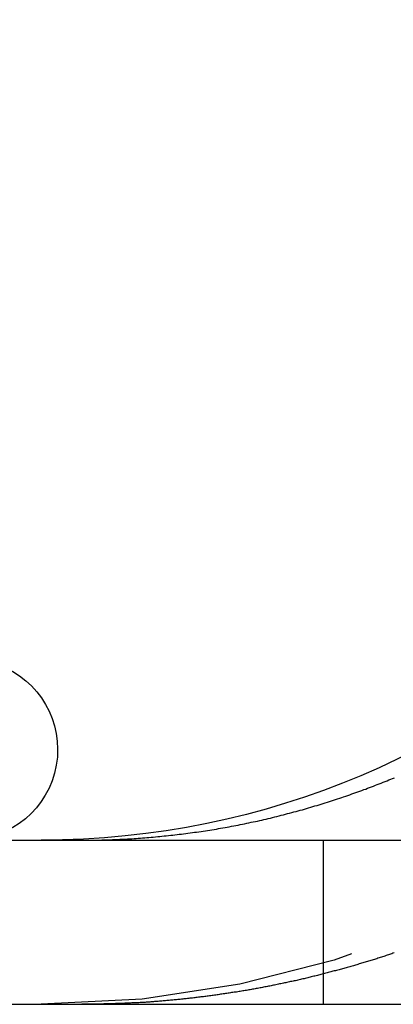
# Model space of a CAD drawing. Extents: x -161 to 139, y 206 to 1003.
# Drawn here: x -126 to -124, y 911 to 917 of the extents above; entities that cross this region are included whole.
import ezdxf

# ---------------------------------------------------------------- set-up
doc = ezdxf.new("R2010")
doc.units = 0
doc.header["$LTSCALE"] = 20
doc.linetypes.add('VERDECKT', pattern=[0.375, 0.25, -0.125])
doc.layers.get('0').update_dxf_attribs({"linetype": 'CONTINUOUS'})
doc.layers.add('HILF', color=2, linetype='CONTINUOUS')

# ---------------------------------------------------------------- blocks, each defined once
blk = doc.blocks.new('A$C98D42F3E')
at = {"color": 3, "linetype": 'CONTINUOUS', "extrusion": (0, 1, -2e-16)}
for p, q in [((-120.10434, 296), (130, 296)), ((-120.10434, 295), (58.8278, 295))]:
    blk.add_line(p, q, dxfattribs=at)
at = {"color": 1, "linetype": 'VERDECKT', "extrusion": (0, 1, -2e-16)}
blk.add_line((-113.28421, 296), (-113.28421, 295), dxfattribs=at)
at = {"color": 3}
for points in [[(-114.499, 296.006, 0), (-114.487, 296.007, 0), (-114.474, 296.008, 0), (-114.461, 296.009, 0), (-114.448, 296.009, 0), (-114.435, 296.01, 0), (-114.422, 296.011, 0), (-114.409, 296.012, 0), (-114.396, 296.013, 0), (-114.383, 296.014, 0), (-114.37, 296.015, 0), (-114.357, 296.016, 0), (-114.344, 296.017, 0), (-114.331, 296.018, 0), (-114.318, 296.019, 0), (-114.304, 296.02, 0), (-114.291, 296.022, 0), (-114.278, 296.023, 0), (-114.265, 296.024, 0), (-114.252, 296.026, 0), (-114.239, 296.027, 0), (-114.226, 296.028, 0), (-114.212, 296.03, 0), (-114.199, 296.031, 0), (-114.186, 296.033, 0), (-114.173, 296.034, 0), (-114.16, 296.036, 0), (-114.146, 296.037, 0), (-114.133, 296.039, 0), (-114.12, 296.041, 0), (-114.107, 296.043, 0), (-114.093, 296.044, 0), (-114.08, 296.046, 0), (-114.067, 296.048, 0), (-114.054, 296.05, 0), (-114.04, 296.052, 0), (-114.027, 296.054, 0), (-114.014, 296.056, 0), (-114.001, 296.058, 0), (-113.987, 296.06, 0), (-113.974, 296.062, 0), (-113.961, 296.064, 0), (-113.948, 296.066, 0), (-113.934, 296.068, 0), (-113.921, 296.071, 0), (-113.908, 296.073, 0), (-113.895, 296.075, 0), (-113.881, 296.077, 0), (-113.868, 296.08, 0), (-113.855, 296.082, 0), (-113.842, 296.085, 0), (-113.828, 296.087, 0), (-113.815, 296.09, 0), (-113.802, 296.092, 0), (-113.789, 296.095, 0), (-113.775, 296.098, 0), (-113.762, 296.1, 0), (-113.749, 296.103, 0), (-113.736, 296.106, 0), (-113.723, 296.109, 0), (-113.71, 296.111, 0), (-113.696, 296.114, 0), (-113.683, 296.117, 0), (-113.67, 296.12, 0), (-113.657, 296.123, 0), (-113.644, 296.126, 0), (-113.631, 296.129, 0), (-113.618, 296.132, 0), (-113.605, 296.135, 0), (-113.592, 296.139, 0), (-113.578, 296.142, 0), (-113.565, 296.145, 0), (-113.552, 296.148, 0), (-113.539, 296.152, 0), (-113.526, 296.155, 0), (-113.513, 296.158, 0), (-113.501, 296.162, 0), (-113.488, 296.165, 0), (-113.475, 296.168, 0), (-113.462, 296.172, 0), (-113.449, 296.175, 0), (-113.436, 296.179, 0), (-113.423, 296.183, 0), (-113.41, 296.186, 0), (-113.398, 296.19, 0), (-113.385, 296.194, 0), (-113.372, 296.197, 0), (-113.359, 296.201, 0), (-113.347, 296.205, 0), (-113.334, 296.209, 0), (-113.321, 296.212, 0), (-113.309, 296.216, 0), (-113.296, 296.22, 0), (-113.283, 296.224, 0), (-113.271, 296.228, 0), (-113.258, 296.232, 0), (-113.246, 296.236, 0), (-113.233, 296.24, 0), (-113.221, 296.244, 0), (-113.208, 296.248, 0), (-113.196, 296.252, 0), (-113.183, 296.256, 0), (-113.171, 296.26, 0), (-113.159, 296.265, 0), (-113.146, 296.269, 0), (-113.134, 296.273, 0), (-113.122, 296.277, 0), (-113.11, 296.282, 0), (-113.097, 296.286, 0), (-113.085, 296.29, 0), (-113.073, 296.294, 0), (-113.061, 296.299, 0), (-113.049, 296.303, 0), (-113.037, 296.308, 0), (-113.025, 296.312, 0), (-113.013, 296.317, 0), (-113.001, 296.321, 0), (-112.989, 296.326, 0), (-112.977, 296.33, 0), (-112.966, 296.335, 0), (-112.954, 296.339, 0), (-112.942, 296.344, 0), (-112.93, 296.348, 0), (-112.919, 296.353, 0), (-112.907, 296.358, 0), (-112.895, 296.362, 0), (-112.884, 296.367, 0), (-112.872, 296.372, 0), (-112.861, 296.377, 0), (-112.85, 296.381, 0)], [(-114.752, 296, 0), (-114.75, 296, 0), (-114.748, 296, 0), (-114.746, 296, 0), (-114.744, 296, 0), (-114.742, 296, 0), (-114.74, 296, 0), (-114.738, 296, 0), (-114.736, 296, 0), (-114.734, 296, 0), (-114.732, 296, 0), (-114.73, 296, 0), (-114.728, 296, 0), (-114.726, 296, 0), (-114.724, 296, 0), (-114.722, 296, 0), (-114.72, 296, 0), (-114.718, 296, 0), (-114.716, 296, 0), (-114.714, 296, 0), (-114.712, 296, 0), (-114.71, 296, 0), (-114.708, 296, 0), (-114.706, 296, 0), (-114.704, 296, 0), (-114.702, 296, 0), (-114.7, 296, 0), (-114.698, 296, 0), (-114.696, 296, 0), (-114.694, 296, 0), (-114.693, 296, 0), (-114.691, 296, 0), (-114.689, 296, 0), (-114.687, 296, 0), (-114.685, 296, 0), (-114.683, 296, 0), (-114.681, 296.001, 0), (-114.679, 296.001, 0), (-114.677, 296.001, 0), (-114.675, 296.001, 0), (-114.673, 296.001, 0), (-114.671, 296.001, 0), (-114.669, 296.001, 0), (-114.667, 296.001, 0), (-114.665, 296.001, 0), (-114.663, 296.001, 0), (-114.661, 296.001, 0), (-114.659, 296.001, 0), (-114.657, 296.001, 0), (-114.655, 296.001, 0), (-114.653, 296.001, 0), (-114.651, 296.001, 0), (-114.649, 296.001, 0), (-114.647, 296.001, 0), (-114.645, 296.001, 0), (-114.643, 296.001, 0), (-114.641, 296.001, 0), (-114.639, 296.001, 0), (-114.637, 296.001, 0), (-114.635, 296.001, 0), (-114.633, 296.001, 0), (-114.631, 296.001, 0), (-114.629, 296.002, 0), (-114.627, 296.002, 0), (-114.625, 296.002, 0), (-114.623, 296.002, 0), (-114.621, 296.002, 0), (-114.619, 296.002, 0), (-114.617, 296.002, 0), (-114.615, 296.002, 0), (-114.613, 296.002, 0), (-114.611, 296.002, 0), (-114.609, 296.002, 0), (-114.607, 296.002, 0), (-114.605, 296.002, 0), (-114.603, 296.002, 0), (-114.601, 296.002, 0), (-114.599, 296.002, 0), (-114.597, 296.002, 0), (-114.595, 296.003, 0), (-114.593, 296.003, 0), (-114.591, 296.003, 0), (-114.589, 296.003, 0), (-114.587, 296.003, 0), (-114.585, 296.003, 0), (-114.583, 296.003, 0), (-114.581, 296.003, 0), (-114.579, 296.003, 0), (-114.577, 296.003, 0), (-114.575, 296.003, 0), (-114.573, 296.003, 0), (-114.571, 296.003, 0), (-114.569, 296.003, 0), (-114.567, 296.003, 0), (-114.565, 296.004, 0), (-114.563, 296.004, 0), (-114.561, 296.004, 0), (-114.559, 296.004, 0), (-114.557, 296.004, 0), (-114.555, 296.004, 0), (-114.553, 296.004, 0), (-114.551, 296.004, 0), (-114.549, 296.004, 0), (-114.547, 296.004, 0), (-114.545, 296.004, 0), (-114.543, 296.004, 0), (-114.541, 296.005, 0), (-114.539, 296.005, 0), (-114.537, 296.005, 0), (-114.535, 296.005, 0), (-114.533, 296.005, 0), (-114.531, 296.005, 0), (-114.529, 296.005, 0), (-114.527, 296.005, 0), (-114.525, 296.005, 0), (-114.523, 296.005, 0), (-114.521, 296.005, 0), (-114.519, 296.006, 0), (-114.517, 296.006, 0), (-114.515, 296.006, 0), (-114.513, 296.006, 0), (-114.511, 296.006, 0), (-114.509, 296.006, 0), (-114.507, 296.006, 0), (-114.505, 296.006, 0), (-114.503, 296.006, 0), (-114.501, 296.006, 0), (-114.499, 296.006, 0)]]:
    blk.add_polyline3d(points, dxfattribs=at)
at = {"color": 1}
for points in [[(-112.852, 295.313, 0), (-112.859, 295.311, 0), (-112.866, 295.308, 0), (-112.873, 295.306, 0), (-112.88, 295.304, 0), (-112.887, 295.301, 0), (-112.894, 295.299, 0), (-112.901, 295.297, 0), (-112.908, 295.294, 0), (-112.915, 295.292, 0), (-112.922, 295.29, 0), (-112.929, 295.287, 0), (-112.936, 295.285, 0), (-112.943, 295.283, 0), (-112.95, 295.281, 0), (-112.957, 295.278, 0), (-112.965, 295.276, 0), (-112.972, 295.274, 0), (-112.979, 295.272, 0), (-112.986, 295.269, 0), (-112.993, 295.267, 0), (-113, 295.265, 0), (-113.007, 295.263, 0), (-113.014, 295.261, 0), (-113.022, 295.258, 0), (-113.029, 295.256, 0), (-113.036, 295.254, 0), (-113.043, 295.252, 0), (-113.05, 295.25, 0), (-113.057, 295.248, 0), (-113.064, 295.246, 0), (-113.072, 295.243, 0), (-113.079, 295.241, 0), (-113.086, 295.239, 0), (-113.093, 295.237, 0), (-113.1, 295.235, 0), (-113.108, 295.233, 0), (-113.115, 295.231, 0), (-113.122, 295.229, 0), (-113.129, 295.227, 0), (-113.137, 295.225, 0), (-113.144, 295.223, 0), (-113.151, 295.221, 0), (-113.158, 295.218, 0), (-113.166, 295.216, 0), (-113.173, 295.214, 0), (-113.18, 295.212, 0), (-113.187, 295.21, 0), (-113.195, 295.208, 0), (-113.202, 295.206, 0), (-113.209, 295.205, 0), (-113.217, 295.203, 0), (-113.224, 295.201, 0), (-113.231, 295.199, 0), (-113.238, 295.197, 0), (-113.246, 295.195, 0), (-113.253, 295.193, 0), (-113.26, 295.191, 0), (-113.268, 295.189, 0), (-113.275, 295.187, 0), (-113.282, 295.185, 0), (-113.29, 295.183, 0), (-113.297, 295.182, 0), (-113.304, 295.18, 0), (-113.312, 295.178, 0), (-113.319, 295.176, 0), (-113.326, 295.174, 0), (-113.334, 295.172, 0), (-113.341, 295.171, 0), (-113.349, 295.169, 0), (-113.356, 295.167, 0), (-113.363, 295.165, 0), (-113.371, 295.163, 0), (-113.378, 295.162, 0), (-113.385, 295.16, 0), (-113.393, 295.158, 0), (-113.4, 295.156, 0), (-113.408, 295.155, 0), (-113.415, 295.153, 0), (-113.422, 295.151, 0), (-113.43, 295.15, 0), (-113.437, 295.148, 0), (-113.445, 295.146, 0), (-113.452, 295.144, 0), (-113.46, 295.143, 0), (-113.467, 295.141, 0), (-113.474, 295.14, 0), (-113.482, 295.138, 0), (-113.489, 295.136, 0), (-113.497, 295.135, 0), (-113.504, 295.133, 0), (-113.512, 295.131, 0), (-113.519, 295.13, 0), (-113.526, 295.128, 0), (-113.534, 295.127, 0), (-113.541, 295.125, 0), (-113.549, 295.124, 0), (-113.556, 295.122, 0), (-113.564, 295.12, 0), (-113.571, 295.119, 0), (-113.579, 295.117, 0), (-113.586, 295.116, 0), (-113.594, 295.114, 0), (-113.601, 295.113, 0), (-113.608, 295.111, 0), (-113.616, 295.11, 0), (-113.623, 295.109, 0), (-113.631, 295.107, 0), (-113.638, 295.106, 0), (-113.646, 295.104, 0), (-113.653, 295.103, 0), (-113.661, 295.101, 0), (-113.668, 295.1, 0), (-113.676, 295.099, 0), (-113.683, 295.097, 0), (-113.691, 295.096, 0), (-113.698, 295.095, 0), (-113.706, 295.093, 0), (-113.713, 295.092, 0), (-113.721, 295.091, 0), (-113.728, 295.089, 0), (-113.736, 295.088, 0), (-113.743, 295.087, 0), (-113.751, 295.085, 0), (-113.758, 295.084, 0), (-113.766, 295.083, 0), (-113.773, 295.082, 0), (-113.781, 295.08, 0), (-113.788, 295.079, 0), (-113.796, 295.078, 0), (-113.803, 295.077, 0), (-113.811, 295.075, 0), (-113.818, 295.074, 0), (-113.826, 295.073, 0), (-113.833, 295.072, 0), (-113.841, 295.071, 0), (-113.848, 295.069, 0), (-113.856, 295.068, 0), (-113.863, 295.067, 0), (-113.87, 295.066, 0), (-113.878, 295.065, 0), (-113.885, 295.064, 0), (-113.893, 295.063, 0), (-113.9, 295.062, 0), (-113.908, 295.061, 0), (-113.915, 295.059, 0), (-113.923, 295.058, 0), (-113.93, 295.057, 0), (-113.938, 295.056, 0), (-113.945, 295.055, 0), (-113.953, 295.054, 0), (-113.96, 295.053, 0), (-113.968, 295.052, 0), (-113.975, 295.051, 0), (-113.983, 295.05, 0), (-113.99, 295.049, 0), (-113.998, 295.048, 0), (-114.005, 295.047, 0), (-114.013, 295.046, 0), (-114.02, 295.045, 0), (-114.028, 295.045, 0), (-114.035, 295.044, 0), (-114.043, 295.043, 0), (-114.05, 295.042, 0), (-114.058, 295.041, 0), (-114.065, 295.04, 0), (-114.072, 295.039, 0), (-114.08, 295.038, 0), (-114.087, 295.037, 0), (-114.095, 295.037, 0), (-114.102, 295.036, 0), (-114.11, 295.035, 0), (-114.117, 295.034, 0), (-114.125, 295.033, 0), (-114.132, 295.033, 0), (-114.139, 295.032, 0), (-114.147, 295.031, 0), (-114.154, 295.03, 0), (-114.162, 295.03, 0), (-114.169, 295.029, 0), (-114.177, 295.028, 0), (-114.184, 295.027, 0), (-114.191, 295.027, 0), (-114.199, 295.026, 0), (-114.206, 295.025, 0), (-114.214, 295.025, 0), (-114.221, 295.024, 0), (-114.228, 295.023, 0), (-114.236, 295.023, 0), (-114.243, 295.022, 0), (-114.251, 295.021, 0), (-114.258, 295.021, 0), (-114.265, 295.02, 0), (-114.273, 295.019, 0), (-114.28, 295.019, 0), (-114.288, 295.018, 0), (-114.295, 295.018, 0), (-114.302, 295.017, 0), (-114.31, 295.017, 0), (-114.317, 295.016, 0), (-114.324, 295.015, 0), (-114.332, 295.015, 0), (-114.339, 295.014, 0), (-114.346, 295.014, 0), (-114.354, 295.013, 0), (-114.361, 295.013, 0), (-114.368, 295.012, 0), (-114.376, 295.012, 0), (-114.383, 295.012, 0), (-114.39, 295.011, 0), (-114.398, 295.011, 0), (-114.405, 295.01, 0), (-114.412, 295.01, 0), (-114.42, 295.009, 0), (-114.427, 295.009, 0), (-114.434, 295.009, 0), (-114.441, 295.008, 0), (-114.449, 295.008, 0), (-114.456, 295.007, 0), (-114.463, 295.007, 0), (-114.47, 295.007, 0), (-114.478, 295.006, 0), (-114.485, 295.006, 0), (-114.492, 295.006, 0), (-114.499, 295.005, 0)], [(-114.499, 295.005, 0), (-114.501, 295.005, 0), (-114.503, 295.005, 0), (-114.505, 295.005, 0), (-114.507, 295.005, 0), (-114.509, 295.005, 0), (-114.511, 295.005, 0), (-114.513, 295.005, 0), (-114.515, 295.005, 0), (-114.517, 295.005, 0), (-114.519, 295.005, 0), (-114.521, 295.005, 0), (-114.523, 295.004, 0), (-114.525, 295.004, 0), (-114.527, 295.004, 0), (-114.529, 295.004, 0), (-114.531, 295.004, 0), (-114.533, 295.004, 0), (-114.535, 295.004, 0), (-114.537, 295.004, 0), (-114.539, 295.004, 0), (-114.541, 295.004, 0), (-114.543, 295.004, 0), (-114.545, 295.004, 0), (-114.547, 295.004, 0), (-114.549, 295.003, 0), (-114.551, 295.003, 0), (-114.553, 295.003, 0), (-114.555, 295.003, 0), (-114.557, 295.003, 0), (-114.559, 295.003, 0), (-114.561, 295.003, 0), (-114.563, 295.003, 0), (-114.565, 295.003, 0), (-114.567, 295.003, 0), (-114.569, 295.003, 0), (-114.571, 295.003, 0), (-114.573, 295.003, 0), (-114.575, 295.003, 0), (-114.577, 295.003, 0), (-114.579, 295.003, 0), (-114.581, 295.002, 0), (-114.583, 295.002, 0), (-114.585, 295.002, 0), (-114.587, 295.002, 0), (-114.589, 295.002, 0), (-114.591, 295.002, 0), (-114.593, 295.002, 0), (-114.595, 295.002, 0), (-114.597, 295.002, 0), (-114.599, 295.002, 0), (-114.601, 295.002, 0), (-114.603, 295.002, 0), (-114.605, 295.002, 0), (-114.607, 295.002, 0), (-114.609, 295.002, 0), (-114.611, 295.002, 0), (-114.613, 295.002, 0), (-114.615, 295.002, 0), (-114.617, 295.002, 0), (-114.619, 295.002, 0), (-114.621, 295.001, 0), (-114.623, 295.001, 0), (-114.625, 295.001, 0), (-114.627, 295.001, 0), (-114.629, 295.001, 0), (-114.631, 295.001, 0), (-114.633, 295.001, 0), (-114.635, 295.001, 0), (-114.637, 295.001, 0), (-114.639, 295.001, 0), (-114.641, 295.001, 0), (-114.643, 295.001, 0), (-114.645, 295.001, 0), (-114.647, 295.001, 0), (-114.649, 295.001, 0), (-114.651, 295.001, 0), (-114.653, 295.001, 0), (-114.655, 295.001, 0), (-114.657, 295.001, 0), (-114.659, 295.001, 0), (-114.661, 295.001, 0), (-114.663, 295.001, 0), (-114.665, 295.001, 0), (-114.667, 295.001, 0), (-114.669, 295.001, 0), (-114.671, 295.001, 0), (-114.673, 295.001, 0), (-114.675, 295.001, 0), (-114.677, 295, 0), (-114.679, 295, 0), (-114.68, 295, 0), (-114.682, 295, 0), (-114.684, 295, 0), (-114.686, 295, 0), (-114.688, 295, 0), (-114.69, 295, 0), (-114.692, 295, 0), (-114.694, 295, 0), (-114.696, 295, 0), (-114.698, 295, 0), (-114.7, 295, 0), (-114.702, 295, 0), (-114.704, 295, 0), (-114.706, 295, 0), (-114.708, 295, 0), (-114.71, 295, 0), (-114.712, 295, 0), (-114.714, 295, 0), (-114.716, 295, 0), (-114.718, 295, 0), (-114.72, 295, 0), (-114.722, 295, 0), (-114.724, 295, 0), (-114.726, 295, 0), (-114.728, 295, 0), (-114.73, 295, 0), (-114.732, 295, 0), (-114.734, 295, 0), (-114.736, 295, 0), (-114.738, 295, 0), (-114.74, 295, 0), (-114.742, 295, 0), (-114.744, 295, 0), (-114.746, 295, 0), (-114.748, 295, 0), (-114.75, 295, 0), (-114.752, 295, 0)]]:
    blk.add_polyline3d(points, dxfattribs=at)
at = {"color": 3, "linetype": 'CONTINUOUS', "extrusion": (0, -2e-16, -1)}
for centre, radius, start in [((115, 301), 5, 180), ((115.45, 296.55257), 0.55, 110)]:
    blk.add_arc(centre, radius, start, 270, dxfattribs=at)
at = {"color": 1, "linetype": 'VERDECKT', "extrusion": (0, -2e-16, -1)}
blk.add_arc((115, 301), 6, 180, 270, dxfattribs=at)

msp = doc.modelspace()

# ---------------------------------------------------------------- block references
at = {"layer": 'HILF'}
msp.add_blockref('A$C98D42F3E', (-10.6579, 616.2976), dxfattribs=at)

doc.saveas('drawing.dxf')
